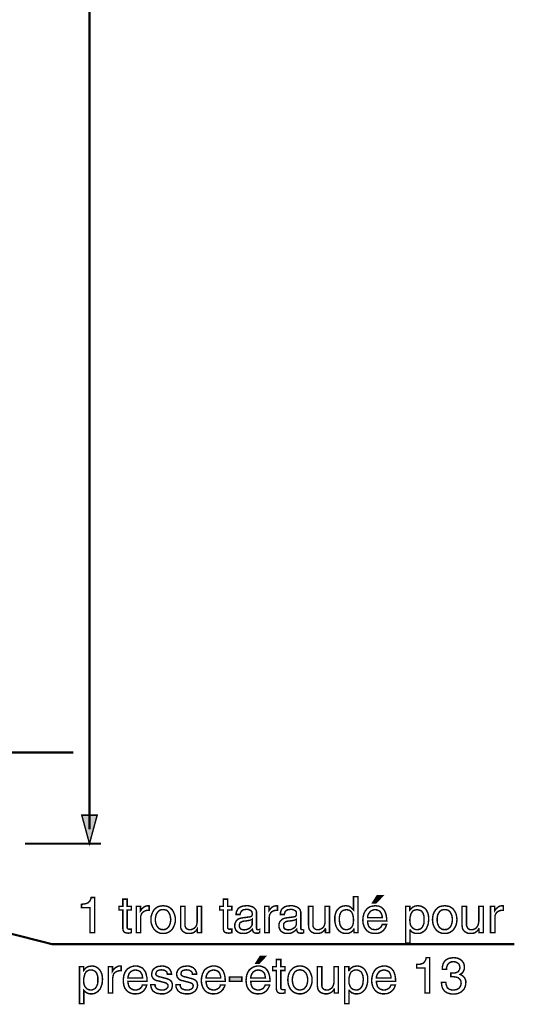
# Model space of a CAD drawing. Extents: x -2.51 to 2.51, y -3.87 to 3.86.
# Drawn here: x -0.15 to 0.87, y -0.34 to 1.7 of the extents above; entities that cross this region are included whole.
import ezdxf

# ---------------------------------------------------------------- set-up
doc = ezdxf.new("R2010")
doc.units = 0
doc.header["$LTSCALE"] = 0.000394
doc.header["$MEASUREMENT"] = 0
doc.layers.add('PLAN_1', color=7, linetype='CONTINUOUS')

msp = doc.modelspace()

# ---------------------------------------------------------------- linework, layer by layer
at = {"layer": 'PLAN_1', "color": 2, "linetype": 'CONTINUOUS'}
for points, const_width in [([(-0.008469, 0.024488), (-0.008469, 3.830614)], 0.004343), ([(-0.008469, -0.004969), (-0.024402, 0.053945), (0.007469, 0.053945), (-0.008469, -0.004969)], 0.003), ([(-0.843866, -0.020421), (-0.086213, -0.213094), (0.871839, -0.213094)], 0.004343), ([(-0.142228, -0.004969), (0.015193, -0.004969)], 0.004343), ([(0.002157, -0.189433), (-0.0075, -0.189433), (-0.0075, -0.137764), (-0.024886, -0.137764), (-0.024886, -0.13052), (-0.020539, -0.130035), (-0.017161, -0.129555), (-0.014264, -0.128591), (-0.011366, -0.127622), (-0.009433, -0.125693), (-0.0075, -0.123276), (-0.006055, -0.120378), (-0.005087, -0.116516), (0.002157, -0.116516), (0.002157, -0.189433)], 0.003), ([(0.06976, -0.142591), (0.06976, -0.177843), (0.06976, -0.179291), (0.070244, -0.18074), (0.070724, -0.181224), (0.071693, -0.181705), (0.072657, -0.182189), (0.073622, -0.182189), (0.074106, -0.182189), (0.075071, -0.182189), (0.078453, -0.182189), (0.078453, -0.189433), (0.077004, -0.189433), (0.076039, -0.189917), (0.075071, -0.189917), (0.074106, -0.189917), (0.073142, -0.189917), (0.072657, -0.190398), (0.071693, -0.190398), (0.068311, -0.189917), (0.065898, -0.189433), (0.063965, -0.188469), (0.062516, -0.18702), (0.061551, -0.185087), (0.061067, -0.183154), (0.060587, -0.18074), (0.060587, -0.178807), (0.060587, -0.142591), (0.052858, -0.142591), (0.052858, -0.134866), (0.060587, -0.134866), (0.060587, -0.119898), (0.06976, -0.119898), (0.06976, -0.134866), (0.078453, -0.134866), (0.078453, -0.142591), (0.06976, -0.142591)], 0.003), ([(0.277886, -0.142591), (0.277886, -0.177843), (0.277886, -0.179291), (0.278366, -0.18074), (0.279335, -0.181224), (0.279815, -0.181705), (0.280783, -0.182189), (0.281748, -0.182189), (0.282713, -0.182189), (0.283197, -0.182189), (0.286579, -0.182189), (0.286579, -0.189433), (0.28561, -0.189433), (0.284161, -0.189917), (0.283197, -0.189917), (0.282232, -0.189917), (0.281264, -0.189917), (0.280783, -0.190398), (0.280299, -0.190398), (0.279815, -0.190398), (0.276921, -0.189917), (0.274024, -0.189433), (0.272091, -0.188469), (0.270642, -0.18702), (0.269677, -0.185087), (0.269193, -0.183154), (0.268709, -0.18074), (0.268709, -0.178807), (0.268709, -0.142591), (0.261469, -0.142591), (0.261469, -0.134866), (0.268709, -0.134866), (0.268709, -0.119898), (0.277886, -0.119898), (0.277886, -0.134866), (0.286579, -0.134866), (0.286579, -0.142591), (0.277886, -0.142591)], 0.003), ([(0.547819, -0.189433), (0.53961, -0.189433), (0.53961, -0.182189), (0.539126, -0.182189), (0.537677, -0.184602), (0.535748, -0.186535), (0.533815, -0.187984), (0.531886, -0.189433), (0.529953, -0.189917), (0.52802, -0.190882), (0.525606, -0.190882), (0.523677, -0.190882), (0.520295, -0.190882), (0.517398, -0.190398), (0.5145, -0.189433), (0.512087, -0.187984), (0.510154, -0.186535), (0.508224, -0.185087), (0.506291, -0.182673), (0.504843, -0.18074), (0.502429, -0.175913), (0.50098, -0.171083), (0.500012, -0.165772), (0.500012, -0.160461), (0.500012, -0.155146), (0.501461, -0.149835), (0.502909, -0.145488), (0.505807, -0.141146), (0.507256, -0.139697), (0.508705, -0.138248), (0.510638, -0.136799), (0.512567, -0.135831), (0.514984, -0.134866), (0.517398, -0.133902), (0.519811, -0.133902), (0.522228, -0.133417), (0.526091, -0.133902), (0.528988, -0.134382), (0.531402, -0.135831), (0.533335, -0.136799), (0.535264, -0.138728), (0.536713, -0.140177), (0.537677, -0.141626), (0.538646, -0.142591), (0.538646, -0.14211), (0.538646, -0.114587), (0.547819, -0.114587), (0.547819, -0.189433)], 0.003), ([(0.585484, -0.127622), (0.57824, -0.127622), (0.587417, -0.113138), (0.599004, -0.113138), (0.585484, -0.127622)], 0.003), ([(0.097768, -0.189433), (0.088594, -0.189433), (0.088594, -0.134866), (0.097283, -0.134866), (0.097283, -0.144039), (0.098732, -0.14211), (0.100181, -0.139697), (0.102114, -0.138248), (0.104047, -0.136315), (0.105976, -0.13535), (0.107909, -0.134382), (0.110323, -0.133902), (0.112736, -0.133417), (0.11322, -0.133417), (0.113705, -0.133417), (0.114185, -0.133417), (0.114185, -0.133902), (0.114669, -0.133902), (0.115154, -0.133902), (0.115154, -0.143075), (0.111772, -0.143075), (0.10839, -0.143559), (0.105976, -0.144524), (0.103563, -0.145972), (0.10163, -0.147421), (0.099701, -0.149835), (0.098732, -0.152252), (0.097768, -0.155146), (0.097768, -0.158043), (0.097768, -0.189433)], 0.003), ([(0.144126, -0.133417), (0.147024, -0.133902), (0.150402, -0.134382), (0.152819, -0.134866), (0.155232, -0.135831), (0.157646, -0.13728), (0.159579, -0.138728), (0.161508, -0.140661), (0.163441, -0.142591), (0.165854, -0.146937), (0.167787, -0.151768), (0.169236, -0.157079), (0.169236, -0.16239), (0.169236, -0.167701), (0.167787, -0.172531), (0.165854, -0.177362), (0.163441, -0.181705), (0.161508, -0.183638), (0.159579, -0.185571), (0.157646, -0.18702), (0.155232, -0.188469), (0.152819, -0.189433), (0.150402, -0.190398), (0.147024, -0.190882), (0.144126, -0.190882), (0.140744, -0.190882), (0.137846, -0.190398), (0.135433, -0.189433), (0.13302, -0.188469), (0.130602, -0.18702), (0.128673, -0.185571), (0.12674, -0.183638), (0.124811, -0.181705), (0.122394, -0.177362), (0.120465, -0.172531), (0.119016, -0.167701), (0.119016, -0.16239), (0.119016, -0.157079), (0.120465, -0.151768), (0.122394, -0.146937), (0.124811, -0.142591), (0.12674, -0.140661), (0.128673, -0.138728), (0.130602, -0.13728), (0.13302, -0.135831), (0.135433, -0.134866), (0.137846, -0.134382), (0.140744, -0.133902), (0.144126, -0.133417)], 0.003), ([(0.144126, -0.183154), (0.146539, -0.182673), (0.148472, -0.182673), (0.150402, -0.181705), (0.152335, -0.18074), (0.154748, -0.178327), (0.156681, -0.175429), (0.15813, -0.172047), (0.159094, -0.168669), (0.159579, -0.165287), (0.160059, -0.16239), (0.159579, -0.159492), (0.159094, -0.156114), (0.15813, -0.152252), (0.156681, -0.149354), (0.154748, -0.145972), (0.152335, -0.143559), (0.150402, -0.142591), (0.148472, -0.14211), (0.146539, -0.141626), (0.144126, -0.141626), (0.141709, -0.141626), (0.13978, -0.14211), (0.137846, -0.142591), (0.135917, -0.143559), (0.1335, -0.145972), (0.131087, -0.149354), (0.129638, -0.152252), (0.128673, -0.156114), (0.128189, -0.159492), (0.128189, -0.16239), (0.128189, -0.165287), (0.128673, -0.168669), (0.129638, -0.172047), (0.131087, -0.175429), (0.1335, -0.178327), (0.135917, -0.18074), (0.137846, -0.181705), (0.13978, -0.182673), (0.141709, -0.182673), (0.144126, -0.183154)], 0.003), ([(0.21511, -0.189433), (0.21511, -0.181705), (0.21511, -0.181224), (0.213661, -0.183638), (0.212213, -0.185571), (0.21028, -0.18702), (0.20835, -0.188469), (0.205933, -0.189917), (0.20352, -0.190398), (0.201106, -0.190882), (0.197724, -0.190882), (0.194827, -0.190882), (0.191449, -0.190398), (0.188551, -0.188949), (0.186138, -0.1875), (0.18372, -0.185087), (0.181791, -0.182189), (0.180343, -0.178807), (0.180343, -0.17398), (0.180343, -0.134866), (0.189516, -0.134866), (0.189516, -0.171083), (0.189516, -0.174465), (0.19, -0.176878), (0.190965, -0.178807), (0.192413, -0.18074), (0.193862, -0.181705), (0.195795, -0.182673), (0.197724, -0.183154), (0.199657, -0.183154), (0.20352, -0.182673), (0.206902, -0.181224), (0.209799, -0.179291), (0.211728, -0.176878), (0.213177, -0.174465), (0.214146, -0.171083), (0.214626, -0.168185), (0.214626, -0.165287), (0.214626, -0.134866), (0.223803, -0.134866), (0.223803, -0.189433), (0.21511, -0.189433)], 0.003), ([(0.295268, -0.151768), (0.295752, -0.146937), (0.297201, -0.143559), (0.299134, -0.140177), (0.301547, -0.137764), (0.304925, -0.135831), (0.308791, -0.134382), (0.313138, -0.133902), (0.317965, -0.133417), (0.319898, -0.133417), (0.322795, -0.133902), (0.326173, -0.134866), (0.329555, -0.135831), (0.332453, -0.137764), (0.33535, -0.140661), (0.336315, -0.14211), (0.33728, -0.144039), (0.337764, -0.146457), (0.337764, -0.14887), (0.337764, -0.180256), (0.337764, -0.18074), (0.338248, -0.181705), (0.338248, -0.182189), (0.338728, -0.182673), (0.339213, -0.182673), (0.339693, -0.183154), (0.340177, -0.183154), (0.341142, -0.183154), (0.341626, -0.183154), (0.34211, -0.183154), (0.342591, -0.183154), (0.343075, -0.183154), (0.343559, -0.183154), (0.344039, -0.182673), (0.344039, -0.189433), (0.343559, -0.189433), (0.342591, -0.189917), (0.34211, -0.189917), (0.341626, -0.190398), (0.341142, -0.190398), (0.340177, -0.190398), (0.339693, -0.190398), (0.338728, -0.190398), (0.336315, -0.190398), (0.333902, -0.189917), (0.332453, -0.188949), (0.331004, -0.187984), (0.33052, -0.186535), (0.329555, -0.185087), (0.329555, -0.183638), (0.329071, -0.182189), (0.327622, -0.183638), (0.326173, -0.185087), (0.324244, -0.186535), (0.322311, -0.187984), (0.319413, -0.189433), (0.316516, -0.190398), (0.313138, -0.190882), (0.309756, -0.190882), (0.305894, -0.190882), (0.302512, -0.189917), (0.299614, -0.188469), (0.297201, -0.186535), (0.295268, -0.184602), (0.293819, -0.181705), (0.292854, -0.178807), (0.29237, -0.175429), (0.292854, -0.173496), (0.292854, -0.171083), (0.293819, -0.168669), (0.295268, -0.165772), (0.297201, -0.163358), (0.300098, -0.160941), (0.303961, -0.159492), (0.309272, -0.158528), (0.324244, -0.156594), (0.325209, -0.156114), (0.325693, -0.156114), (0.326657, -0.15563), (0.327622, -0.155146), (0.328106, -0.154181), (0.328587, -0.153217), (0.329071, -0.151768), (0.329071, -0.149835), (0.328587, -0.147906), (0.328106, -0.145972), (0.327138, -0.144524), (0.325693, -0.143559), (0.324244, -0.142591), (0.321827, -0.141626), (0.319413, -0.141146), (0.316031, -0.141146), (0.312654, -0.141626), (0.309756, -0.14211), (0.307823, -0.143559), (0.306374, -0.145008), (0.305409, -0.146457), (0.304445, -0.148386), (0.303961, -0.149835), (0.303476, -0.151768), (0.295268, -0.151768)], 0.003), ([(0.363839, -0.189433), (0.354665, -0.189433), (0.354665, -0.134866), (0.363358, -0.134866), (0.363358, -0.144039), (0.364803, -0.14211), (0.366736, -0.139697), (0.368185, -0.138248), (0.370118, -0.136315), (0.372047, -0.13535), (0.37398, -0.134382), (0.376394, -0.133902), (0.378807, -0.133417), (0.379291, -0.133417), (0.379776, -0.133417), (0.380256, -0.133417), (0.380256, -0.133902), (0.38074, -0.133902), (0.381224, -0.133902), (0.381224, -0.143075), (0.377843, -0.143075), (0.374945, -0.143559), (0.372047, -0.144524), (0.369634, -0.145972), (0.367701, -0.147421), (0.366252, -0.149835), (0.364803, -0.152252), (0.364323, -0.155146), (0.363839, -0.158043), (0.363839, -0.189433)], 0.003), ([(0.38702, -0.151768), (0.3875, -0.146937), (0.388465, -0.143559), (0.390398, -0.140177), (0.393295, -0.137764), (0.396193, -0.135831), (0.400055, -0.134382), (0.404402, -0.133902), (0.409232, -0.133417), (0.411161, -0.133417), (0.414059, -0.133902), (0.417441, -0.134866), (0.420819, -0.135831), (0.424201, -0.137764), (0.427098, -0.140661), (0.428063, -0.14211), (0.428547, -0.144039), (0.429512, -0.146457), (0.429512, -0.14887), (0.429512, -0.180256), (0.429512, -0.18074), (0.429512, -0.181705), (0.429996, -0.182189), (0.430476, -0.182673), (0.431445, -0.183154), (0.431925, -0.183154), (0.432409, -0.183154), (0.432894, -0.183154), (0.433374, -0.183154), (0.433858, -0.183154), (0.434343, -0.183154), (0.434823, -0.183154), (0.435307, -0.183154), (0.435307, -0.182673), (0.435307, -0.189433), (0.434823, -0.189433), (0.434343, -0.189917), (0.433858, -0.189917), (0.433374, -0.190398), (0.432409, -0.190398), (0.431925, -0.190398), (0.431445, -0.190398), (0.430476, -0.190398), (0.427579, -0.190398), (0.42565, -0.189917), (0.423717, -0.188949), (0.422752, -0.187984), (0.421787, -0.186535), (0.421303, -0.185087), (0.420819, -0.183638), (0.420819, -0.182189), (0.41937, -0.183638), (0.417921, -0.185087), (0.415992, -0.186535), (0.413575, -0.187984), (0.411161, -0.189433), (0.408264, -0.190398), (0.404886, -0.190882), (0.40102, -0.190882), (0.397642, -0.190882), (0.39426, -0.189917), (0.391362, -0.188469), (0.388949, -0.186535), (0.38702, -0.184602), (0.385571, -0.181705), (0.384602, -0.178807), (0.384122, -0.175429), (0.384122, -0.173496), (0.384602, -0.171083), (0.385087, -0.168669), (0.386535, -0.165772), (0.388949, -0.163358), (0.391846, -0.160941), (0.395709, -0.159492), (0.400539, -0.158528), (0.415508, -0.156594), (0.416472, -0.156114), (0.417441, -0.156114), (0.418406, -0.15563), (0.41889, -0.155146), (0.41937, -0.154181), (0.419854, -0.153217), (0.420339, -0.151768), (0.420339, -0.149835), (0.420339, -0.147906), (0.419854, -0.145972), (0.41889, -0.144524), (0.417441, -0.143559), (0.415508, -0.142591), (0.413575, -0.141626), (0.410681, -0.141146), (0.407783, -0.141146), (0.404402, -0.141626), (0.401504, -0.14211), (0.399575, -0.143559), (0.397642, -0.145008), (0.396677, -0.146457), (0.396193, -0.148386), (0.395709, -0.149835), (0.395228, -0.151768), (0.38702, -0.151768)], 0.003), ([(0.480697, -0.189433), (0.480697, -0.181705), (0.480217, -0.181224), (0.478768, -0.183638), (0.477319, -0.185571), (0.475386, -0.18702), (0.473457, -0.188469), (0.471039, -0.189917), (0.468626, -0.190398), (0.466213, -0.190882), (0.462831, -0.190882), (0.459933, -0.190882), (0.457035, -0.190398), (0.453657, -0.188949), (0.45124, -0.1875), (0.448827, -0.185087), (0.446898, -0.182189), (0.445929, -0.178807), (0.445449, -0.17398), (0.445449, -0.134866), (0.454622, -0.134866), (0.454622, -0.171083), (0.454622, -0.174465), (0.455106, -0.176878), (0.456071, -0.178807), (0.45752, -0.18074), (0.458969, -0.181705), (0.460902, -0.182673), (0.462831, -0.183154), (0.464764, -0.183154), (0.46911, -0.182673), (0.472008, -0.181224), (0.474902, -0.179291), (0.476835, -0.176878), (0.478283, -0.174465), (0.479248, -0.171083), (0.479732, -0.168185), (0.479732, -0.165287), (0.479732, -0.134866), (0.488906, -0.134866), (0.488906, -0.189433), (0.480697, -0.189433)], 0.003), ([(0.523677, -0.183154), (0.526091, -0.183154), (0.528504, -0.182189), (0.531402, -0.181224), (0.533335, -0.179291), (0.535748, -0.176878), (0.537197, -0.17398), (0.538161, -0.169634), (0.538646, -0.164807), (0.538646, -0.161425), (0.538161, -0.157563), (0.537677, -0.153701), (0.536228, -0.149835), (0.535748, -0.148386), (0.534783, -0.146937), (0.533335, -0.145488), (0.531886, -0.144039), (0.530437, -0.143075), (0.528504, -0.142591), (0.526571, -0.14211), (0.524157, -0.141626), (0.521744, -0.14211), (0.519331, -0.142591), (0.517398, -0.143075), (0.515949, -0.144039), (0.5145, -0.145008), (0.513051, -0.146457), (0.512087, -0.147906), (0.511602, -0.149354), (0.510154, -0.152732), (0.509673, -0.156114), (0.509189, -0.159492), (0.509189, -0.161909), (0.509673, -0.166252), (0.510154, -0.170598), (0.511122, -0.17398), (0.513051, -0.177362), (0.514984, -0.179776), (0.517398, -0.181705), (0.520295, -0.182673), (0.523677, -0.183154)], 0.003), ([(0.607217, -0.172531), (0.606732, -0.173496), (0.606248, -0.175429), (0.605768, -0.176878), (0.604799, -0.179291), (0.60335, -0.181224), (0.601421, -0.183638), (0.599488, -0.185571), (0.597075, -0.1875), (0.59611, -0.187984), (0.595142, -0.188469), (0.593693, -0.189433), (0.592244, -0.189917), (0.590315, -0.190398), (0.588382, -0.190882), (0.585484, -0.190882), (0.582587, -0.190882), (0.579689, -0.190882), (0.577276, -0.190398), (0.574378, -0.189917), (0.572449, -0.188949), (0.570031, -0.187984), (0.568102, -0.186535), (0.566169, -0.185087), (0.56472, -0.183154), (0.563272, -0.181224), (0.561823, -0.179291), (0.560858, -0.176878), (0.559894, -0.174465), (0.558445, -0.169634), (0.557961, -0.163839), (0.558445, -0.157563), (0.559894, -0.151768), (0.560374, -0.149354), (0.561823, -0.146937), (0.562787, -0.144524), (0.56472, -0.142591), (0.566169, -0.140177), (0.568102, -0.138728), (0.570031, -0.13728), (0.572449, -0.135831), (0.575343, -0.134866), (0.57776, -0.134382), (0.581138, -0.133902), (0.58452, -0.133417), (0.586933, -0.133902), (0.589831, -0.133902), (0.592244, -0.134866), (0.594661, -0.135831), (0.596591, -0.136799), (0.598524, -0.138728), (0.600453, -0.140177), (0.601902, -0.14211), (0.60335, -0.144524), (0.604319, -0.146937), (0.605283, -0.149354), (0.606248, -0.152252), (0.607217, -0.158528), (0.607697, -0.165287), (0.568102, -0.165287), (0.568102, -0.16915), (0.569067, -0.173016), (0.570031, -0.175913), (0.571965, -0.178327), (0.574378, -0.180256), (0.576791, -0.182189), (0.580173, -0.182673), (0.583555, -0.183154), (0.586933, -0.182673), (0.589346, -0.182189), (0.591764, -0.18074), (0.593693, -0.179291), (0.595626, -0.177843), (0.596591, -0.175913), (0.597559, -0.17398), (0.598039, -0.172531), (0.607217, -0.172531)], 0.003), ([(0.598039, -0.158043), (0.598039, -0.154665), (0.597075, -0.151768), (0.59611, -0.149354), (0.594661, -0.146937), (0.592728, -0.144524), (0.589831, -0.143075), (0.586933, -0.14211), (0.583071, -0.141626), (0.580173, -0.14211), (0.577276, -0.143075), (0.574378, -0.144524), (0.572449, -0.146937), (0.570516, -0.149354), (0.569067, -0.151768), (0.568102, -0.154665), (0.568102, -0.158043), (0.598039, -0.158043)], 0.003), ([(0.646811, -0.134866), (0.655504, -0.134866), (0.655504, -0.142591), (0.656469, -0.141626), (0.657917, -0.140177), (0.659366, -0.138728), (0.660815, -0.136799), (0.663228, -0.135831), (0.665646, -0.134382), (0.668543, -0.133902), (0.671921, -0.133417), (0.674819, -0.133902), (0.677232, -0.133902), (0.67965, -0.134866), (0.681579, -0.135831), (0.683512, -0.136799), (0.685441, -0.138248), (0.687374, -0.139697), (0.688823, -0.141146), (0.691236, -0.145488), (0.693169, -0.149835), (0.694134, -0.155146), (0.694618, -0.160461), (0.694134, -0.165772), (0.693654, -0.171083), (0.69172, -0.175913), (0.689787, -0.18074), (0.688339, -0.182673), (0.686409, -0.185087), (0.684476, -0.186535), (0.682063, -0.187984), (0.67965, -0.189433), (0.677232, -0.190398), (0.673854, -0.190882), (0.670472, -0.190882), (0.668059, -0.190882), (0.665646, -0.190398), (0.663713, -0.189917), (0.66178, -0.188949), (0.65985, -0.187984), (0.658402, -0.186535), (0.657437, -0.185087), (0.656469, -0.183638), (0.655988, -0.183638), (0.655988, -0.211161), (0.646811, -0.211161), (0.646811, -0.134866)], 0.003), ([(0.670472, -0.183154), (0.673854, -0.182673), (0.677232, -0.181705), (0.67965, -0.179776), (0.681579, -0.177362), (0.683028, -0.17398), (0.684476, -0.170598), (0.684961, -0.166252), (0.684961, -0.161909), (0.684961, -0.159492), (0.684961, -0.156114), (0.683996, -0.152732), (0.683028, -0.149354), (0.682063, -0.147906), (0.681098, -0.146457), (0.68013, -0.145008), (0.678681, -0.144039), (0.676752, -0.143075), (0.674819, -0.142591), (0.672886, -0.14211), (0.670472, -0.141626), (0.668059, -0.14211), (0.665646, -0.142591), (0.664197, -0.143075), (0.662264, -0.144039), (0.660815, -0.145488), (0.65985, -0.146937), (0.658886, -0.148386), (0.657917, -0.149835), (0.656953, -0.153701), (0.655988, -0.157563), (0.655504, -0.161425), (0.655504, -0.164807), (0.655988, -0.169634), (0.656953, -0.17398), (0.658886, -0.176878), (0.660815, -0.179291), (0.663228, -0.181224), (0.665646, -0.182189), (0.668059, -0.183154), (0.670472, -0.183154)], 0.003), ([(0.727453, -0.133417), (0.730835, -0.133902), (0.733732, -0.134382), (0.73663, -0.134866), (0.739043, -0.135831), (0.740976, -0.13728), (0.74339, -0.138728), (0.745323, -0.140661), (0.746768, -0.142591), (0.749665, -0.146937), (0.751598, -0.151768), (0.752563, -0.157079), (0.753047, -0.16239), (0.752563, -0.167701), (0.751598, -0.172531), (0.749665, -0.177362), (0.746768, -0.181705), (0.745323, -0.183638), (0.74339, -0.185571), (0.740976, -0.18702), (0.739043, -0.188469), (0.73663, -0.189433), (0.733732, -0.190398), (0.730835, -0.190882), (0.727453, -0.190882), (0.724555, -0.190882), (0.721657, -0.190398), (0.718764, -0.189433), (0.716346, -0.188469), (0.713933, -0.18702), (0.712, -0.185571), (0.710071, -0.183638), (0.708622, -0.181705), (0.705724, -0.177362), (0.703791, -0.172531), (0.702827, -0.167701), (0.702343, -0.16239), (0.702827, -0.157079), (0.703791, -0.151768), (0.705724, -0.146937), (0.708622, -0.142591), (0.710071, -0.140661), (0.712, -0.138728), (0.713933, -0.13728), (0.716346, -0.135831), (0.718764, -0.134866), (0.721657, -0.134382), (0.724555, -0.133902), (0.727453, -0.133417)], 0.003), ([(0.727453, -0.183154), (0.72987, -0.182673), (0.732283, -0.182673), (0.734213, -0.181705), (0.735661, -0.18074), (0.738559, -0.178327), (0.740492, -0.175429), (0.741941, -0.172047), (0.742906, -0.168669), (0.74339, -0.165287), (0.74339, -0.16239), (0.74339, -0.159492), (0.742906, -0.156114), (0.741941, -0.152252), (0.740492, -0.149354), (0.738559, -0.145972), (0.735661, -0.143559), (0.734213, -0.142591), (0.732283, -0.14211), (0.72987, -0.141626), (0.727453, -0.141626), (0.725524, -0.141626), (0.723106, -0.14211), (0.721177, -0.142591), (0.719728, -0.143559), (0.716831, -0.145972), (0.714898, -0.149354), (0.713449, -0.152252), (0.712484, -0.156114), (0.712, -0.159492), (0.712, -0.16239), (0.712, -0.165287), (0.712484, -0.168669), (0.713449, -0.172047), (0.714898, -0.175429), (0.716831, -0.178327), (0.719728, -0.18074), (0.721177, -0.181705), (0.723106, -0.182673), (0.725524, -0.182673), (0.727453, -0.183154)], 0.003), ([(0.798921, -0.189433), (0.798921, -0.181705), (0.798437, -0.181224), (0.796988, -0.183638), (0.795539, -0.185571), (0.79361, -0.18702), (0.791677, -0.188469), (0.789748, -0.189917), (0.787331, -0.190398), (0.784433, -0.190882), (0.781539, -0.190882), (0.778157, -0.190882), (0.77526, -0.190398), (0.772362, -0.188949), (0.769465, -0.1875), (0.767051, -0.185087), (0.765118, -0.182189), (0.764154, -0.178807), (0.763669, -0.17398), (0.763669, -0.134866), (0.772846, -0.134866), (0.772846, -0.171083), (0.772846, -0.174465), (0.773811, -0.176878), (0.774776, -0.178807), (0.775744, -0.18074), (0.777193, -0.181705), (0.779122, -0.182673), (0.781055, -0.183154), (0.783469, -0.183154), (0.787331, -0.182673), (0.790713, -0.181224), (0.793126, -0.179291), (0.795059, -0.176878), (0.796508, -0.174465), (0.797472, -0.171083), (0.797957, -0.168185), (0.798437, -0.165287), (0.798437, -0.134866), (0.807614, -0.134866), (0.807614, -0.189433), (0.798921, -0.189433)], 0.003), ([(0.83176, -0.189433), (0.822583, -0.189433), (0.822583, -0.134866), (0.831276, -0.134866), (0.831276, -0.144039), (0.832724, -0.14211), (0.834173, -0.139697), (0.836102, -0.138248), (0.838035, -0.136315), (0.839969, -0.13535), (0.841898, -0.134382), (0.844315, -0.133902), (0.846728, -0.133417), (0.847209, -0.133417), (0.847693, -0.133417), (0.848177, -0.133417), (0.848177, -0.133902), (0.848657, -0.133902), (0.849142, -0.133902), (0.849142, -0.143075), (0.84576, -0.143075), (0.842382, -0.143559), (0.839969, -0.144524), (0.837551, -0.145972), (0.835622, -0.147421), (0.833689, -0.149835), (0.832724, -0.152252), (0.83176, -0.155146), (0.83176, -0.158043), (0.83176, -0.189433)], 0.003), ([(0.328587, -0.161909), (0.328106, -0.16239), (0.327622, -0.16239), (0.326173, -0.162874), (0.324724, -0.163358), (0.323276, -0.163839), (0.320378, -0.164323), (0.31748, -0.164807), (0.313618, -0.165287), (0.311689, -0.165287), (0.309756, -0.165772), (0.307823, -0.166252), (0.306374, -0.16722), (0.304445, -0.168185), (0.302996, -0.169634), (0.302512, -0.171567), (0.302028, -0.17398), (0.302028, -0.175913), (0.302512, -0.177843), (0.303476, -0.179776), (0.304445, -0.18074), (0.305894, -0.182189), (0.307343, -0.182673), (0.309756, -0.183154), (0.311689, -0.183638), (0.315067, -0.183154), (0.317965, -0.182673), (0.320862, -0.181224), (0.32376, -0.179776), (0.325693, -0.177843), (0.327138, -0.175913), (0.328587, -0.173496), (0.328587, -0.170598), (0.328587, -0.161909)], 0.003), ([(0.420339, -0.161909), (0.419854, -0.16239), (0.41889, -0.16239), (0.417921, -0.162874), (0.416472, -0.163358), (0.414543, -0.163839), (0.41213, -0.164323), (0.409232, -0.164807), (0.405366, -0.165287), (0.403437, -0.165287), (0.401504, -0.165772), (0.399575, -0.166252), (0.397642, -0.16722), (0.396193, -0.168185), (0.394744, -0.169634), (0.39378, -0.171567), (0.39378, -0.17398), (0.39378, -0.175913), (0.39426, -0.177843), (0.394744, -0.179776), (0.395709, -0.18074), (0.397157, -0.182189), (0.399091, -0.182673), (0.40102, -0.183154), (0.403437, -0.183638), (0.406815, -0.183154), (0.409713, -0.182673), (0.41261, -0.181224), (0.415024, -0.179776), (0.417441, -0.177843), (0.41889, -0.175913), (0.419854, -0.173496), (0.420339, -0.170598), (0.420339, -0.161909)], 0.003), ([(0.343075, -0.252689), (0.336315, -0.252689), (0.345488, -0.238205), (0.356594, -0.238205), (0.343075, -0.252689)], 0.003), ([(0.387984, -0.267661), (0.387984, -0.302909), (0.387984, -0.304358), (0.388465, -0.305327), (0.388949, -0.306291), (0.389913, -0.306776), (0.390882, -0.307256), (0.391846, -0.307256), (0.392331, -0.307256), (0.393295, -0.307256), (0.396677, -0.307256), (0.396677, -0.3145), (0.395228, -0.3145), (0.39426, -0.3145), (0.393295, -0.314984), (0.392331, -0.314984), (0.391362, -0.314984), (0.390398, -0.314984), (0.389913, -0.314984), (0.389433, -0.314984), (0.386535, -0.314984), (0.384122, -0.3145), (0.382189, -0.313051), (0.38074, -0.311602), (0.379776, -0.310154), (0.379291, -0.308224), (0.378807, -0.305807), (0.378807, -0.303394), (0.378807, -0.267661), (0.371083, -0.267661), (0.371083, -0.259933), (0.378807, -0.259933), (0.378807, -0.244965), (0.387984, -0.244965), (0.387984, -0.259933), (0.396677, -0.259933), (0.396677, -0.267661), (0.387984, -0.267661)], 0.003), ([(0.696551, -0.3145), (0.68689, -0.3145), (0.68689, -0.26235), (0.669508, -0.26235), (0.669508, -0.255106), (0.673854, -0.255106), (0.677232, -0.254622), (0.68013, -0.253657), (0.683028, -0.252689), (0.684961, -0.25076), (0.68689, -0.248346), (0.688339, -0.245449), (0.689307, -0.241102), (0.696551, -0.241102), (0.696551, -0.3145)], 0.003), ([(0.740492, -0.272972), (0.740976, -0.272972), (0.741457, -0.272972), (0.741941, -0.272972), (0.742906, -0.272972), (0.74339, -0.272972), (0.743874, -0.272972), (0.744354, -0.272972), (0.745323, -0.272972), (0.747736, -0.272972), (0.75015, -0.272488), (0.752563, -0.271524), (0.75498, -0.270559), (0.756429, -0.26911), (0.757878, -0.266693), (0.758843, -0.26428), (0.759323, -0.260902), (0.758843, -0.259453), (0.758358, -0.25752), (0.757878, -0.255587), (0.756429, -0.253657), (0.754496, -0.252209), (0.752083, -0.25076), (0.749185, -0.249795), (0.745803, -0.249311), (0.74339, -0.249795), (0.741457, -0.249795), (0.739528, -0.25076), (0.738079, -0.251244), (0.735661, -0.253173), (0.733732, -0.255587), (0.732768, -0.258004), (0.731799, -0.260417), (0.731319, -0.263315), (0.731319, -0.265244), (0.722626, -0.265244), (0.722626, -0.261382), (0.723591, -0.257035), (0.724555, -0.253173), (0.726972, -0.249311), (0.728421, -0.247378), (0.72987, -0.245929), (0.731799, -0.244965), (0.734213, -0.243516), (0.73663, -0.242551), (0.739528, -0.242067), (0.742425, -0.241583), (0.745803, -0.241102), (0.751114, -0.241583), (0.755461, -0.242551), (0.759323, -0.24448), (0.762705, -0.246898), (0.765118, -0.249795), (0.767051, -0.252689), (0.768016, -0.256555), (0.7685, -0.260417), (0.7685, -0.263799), (0.767535, -0.266693), (0.766567, -0.26911), (0.765602, -0.271039), (0.764154, -0.272972), (0.76222, -0.273937), (0.760772, -0.274906), (0.759323, -0.27587), (0.76174, -0.276835), (0.764154, -0.278283), (0.766087, -0.279732), (0.768016, -0.281665), (0.769465, -0.284079), (0.770433, -0.286492), (0.771398, -0.28939), (0.771398, -0.292772), (0.770913, -0.297598), (0.769949, -0.301465), (0.768016, -0.305807), (0.765118, -0.309189), (0.763669, -0.310638), (0.76174, -0.312087), (0.759323, -0.313535), (0.756909, -0.3145), (0.754496, -0.315465), (0.751598, -0.315949), (0.748217, -0.316433), (0.744839, -0.316433), (0.742906, -0.316433), (0.740976, -0.316433), (0.739528, -0.315949), (0.737594, -0.315465), (0.736146, -0.314984), (0.734213, -0.3145), (0.732768, -0.31402), (0.731319, -0.313051), (0.728902, -0.311602), (0.726488, -0.309189), (0.724555, -0.306776), (0.723106, -0.304358), (0.722142, -0.301465), (0.721657, -0.298567), (0.721177, -0.295185), (0.720693, -0.292287), (0.72987, -0.292287), (0.73035, -0.294701), (0.730835, -0.297598), (0.731799, -0.300016), (0.732768, -0.302909), (0.734697, -0.304843), (0.737594, -0.306776), (0.740976, -0.30774), (0.745803, -0.308224), (0.749185, -0.30774), (0.752083, -0.307256), (0.75498, -0.305807), (0.757394, -0.304358), (0.758843, -0.302429), (0.760291, -0.300016), (0.761256, -0.297118), (0.76174, -0.29422), (0.761256, -0.291803), (0.761256, -0.289874), (0.760772, -0.288425), (0.759807, -0.286976), (0.757878, -0.284563), (0.755461, -0.28263), (0.752563, -0.281665), (0.749665, -0.281181), (0.747252, -0.280697), (0.744354, -0.280697), (0.743874, -0.280697), (0.74339, -0.280697), (0.742906, -0.280697), (0.742425, -0.280697), (0.741941, -0.280697), (0.741457, -0.280697), (0.740976, -0.280697), (0.740492, -0.280697), (0.740492, -0.272972)], 0.003), ([(-0.029232, -0.259933), (-0.020539, -0.259933), (-0.020539, -0.267661), (-0.019575, -0.266693), (-0.018126, -0.264764), (-0.016677, -0.263315), (-0.015228, -0.261866), (-0.012815, -0.260417), (-0.010398, -0.259453), (-0.0075, -0.258969), (-0.004122, -0.258484), (-0.001709, -0.258484), (0.001189, -0.258969), (0.003122, -0.259453), (0.005535, -0.260417), (0.007469, -0.261866), (0.009398, -0.262831), (0.011331, -0.264764), (0.01278, -0.266213), (0.015193, -0.270559), (0.017126, -0.274906), (0.018091, -0.280217), (0.018575, -0.285528), (0.018091, -0.290839), (0.01761, -0.295669), (0.015677, -0.30098), (0.013744, -0.305807), (0.011815, -0.30774), (0.010366, -0.309673), (0.008433, -0.311602), (0.00602, -0.313051), (0.003606, -0.3145), (0.001189, -0.315465), (-0.002189, -0.315949), (-0.005571, -0.315949), (-0.007984, -0.315949), (-0.010398, -0.315465), (-0.012331, -0.3145), (-0.014264, -0.31402), (-0.016193, -0.312571), (-0.017642, -0.311602), (-0.01861, -0.310154), (-0.020055, -0.308705), (-0.020055, -0.336232), (-0.029232, -0.336232), (-0.029232, -0.259933)], 0.003), ([(0.039823, -0.3145), (0.030646, -0.3145), (0.030646, -0.259933), (0.039339, -0.259933), (0.039339, -0.26911), (0.040787, -0.266693), (0.042236, -0.264764), (0.044165, -0.262831), (0.046098, -0.261382), (0.048031, -0.260417), (0.049961, -0.259453), (0.052378, -0.258484), (0.054791, -0.258484), (0.055272, -0.258484), (0.055756, -0.258484), (0.05624, -0.258484), (0.05672, -0.258484), (0.05672, -0.258969), (0.057205, -0.258969), (0.057205, -0.268142), (0.053827, -0.268142), (0.050929, -0.268626), (0.048031, -0.269591), (0.045614, -0.271039), (0.043685, -0.272488), (0.041752, -0.274906), (0.040787, -0.277319), (0.040303, -0.279732), (0.039823, -0.28263), (0.039823, -0.3145)], 0.003), ([(0.110323, -0.297598), (0.109839, -0.298567), (0.109358, -0.300016), (0.108874, -0.301945), (0.107909, -0.303878), (0.106461, -0.306291), (0.105012, -0.308224), (0.103079, -0.310638), (0.100665, -0.312087), (0.099701, -0.313051), (0.098252, -0.313535), (0.097283, -0.31402), (0.095354, -0.314984), (0.093906, -0.315465), (0.091492, -0.315465), (0.089075, -0.315949), (0.085697, -0.315949), (0.082799, -0.315949), (0.080382, -0.315465), (0.077969, -0.314984), (0.075555, -0.31402), (0.073622, -0.313051), (0.071209, -0.311602), (0.06976, -0.310154), (0.067827, -0.308224), (0.066382, -0.306291), (0.064933, -0.304358), (0.063965, -0.301945), (0.063, -0.299531), (0.062035, -0.29422), (0.061551, -0.288909), (0.062035, -0.28263), (0.063, -0.276835), (0.063965, -0.274421), (0.064933, -0.272008), (0.066382, -0.269591), (0.067827, -0.267177), (0.069276, -0.265244), (0.071209, -0.263799), (0.073622, -0.26235), (0.076039, -0.260902), (0.078453, -0.259933), (0.08135, -0.258969), (0.084248, -0.258484), (0.087626, -0.258484), (0.090524, -0.258484), (0.092937, -0.258969), (0.095354, -0.259933), (0.097768, -0.260902), (0.100181, -0.261866), (0.102114, -0.263315), (0.103563, -0.265244), (0.105012, -0.267177), (0.106461, -0.26911), (0.107909, -0.271524), (0.108874, -0.274421), (0.109358, -0.277319), (0.110807, -0.283114), (0.110807, -0.290354), (0.071209, -0.290354), (0.071693, -0.29422), (0.072173, -0.297598), (0.073622, -0.30098), (0.075071, -0.303394), (0.077488, -0.305327), (0.080382, -0.306776), (0.08328, -0.30774), (0.087146, -0.308224), (0.090043, -0.30774), (0.092937, -0.306776), (0.095354, -0.305807), (0.097283, -0.304358), (0.098732, -0.302429), (0.100181, -0.30098), (0.100665, -0.299047), (0.10115, -0.297598), (0.110323, -0.297598)], 0.003), ([(0.152819, -0.275386), (0.152819, -0.274421), (0.152335, -0.272488), (0.15185, -0.271039), (0.150886, -0.269591), (0.148953, -0.268626), (0.147024, -0.267177), (0.143642, -0.266693), (0.13978, -0.266213), (0.138815, -0.266693), (0.136882, -0.266693), (0.135433, -0.267177), (0.1335, -0.267661), (0.132051, -0.268626), (0.130602, -0.270075), (0.129638, -0.272008), (0.129154, -0.273937), (0.129154, -0.27587), (0.129638, -0.276835), (0.130602, -0.277799), (0.131571, -0.278768), (0.13302, -0.279248), (0.134469, -0.280217), (0.136398, -0.280697), (0.138815, -0.281181), (0.147988, -0.283594), (0.15185, -0.284563), (0.155232, -0.286012), (0.15813, -0.287461), (0.160059, -0.288909), (0.161508, -0.290839), (0.162476, -0.293252), (0.163441, -0.295185), (0.163441, -0.298083), (0.162957, -0.301945), (0.161992, -0.305807), (0.160059, -0.308705), (0.157161, -0.311122), (0.154264, -0.313051), (0.150402, -0.314984), (0.146539, -0.315949), (0.141709, -0.315949), (0.138331, -0.315949), (0.134949, -0.315465), (0.131571, -0.314984), (0.129154, -0.31402), (0.127224, -0.313051), (0.125291, -0.311602), (0.123362, -0.310638), (0.122394, -0.309189), (0.120465, -0.305807), (0.119496, -0.302909), (0.118531, -0.299531), (0.118531, -0.297118), (0.127224, -0.297118), (0.127709, -0.298567), (0.127709, -0.300496), (0.128673, -0.302429), (0.130122, -0.304358), (0.131571, -0.305807), (0.133984, -0.306776), (0.137366, -0.30774), (0.141709, -0.308224), (0.144126, -0.308224), (0.146539, -0.30774), (0.148472, -0.306776), (0.150402, -0.306291), (0.15185, -0.304843), (0.153299, -0.303394), (0.154264, -0.301465), (0.154264, -0.299531), (0.154264, -0.298083), (0.153783, -0.296634), (0.152819, -0.295669), (0.15185, -0.294701), (0.150402, -0.293736), (0.148472, -0.293252), (0.146055, -0.292287), (0.143642, -0.291803), (0.13302, -0.288909), (0.130122, -0.288425), (0.127709, -0.287461), (0.125776, -0.286012), (0.123843, -0.284563), (0.122394, -0.28263), (0.121429, -0.280697), (0.120465, -0.278283), (0.120465, -0.27587), (0.120945, -0.271524), (0.121913, -0.268142), (0.123843, -0.265244), (0.12674, -0.262831), (0.129638, -0.260902), (0.13302, -0.259453), (0.136882, -0.258969), (0.140744, -0.258484), (0.144126, -0.258484), (0.147504, -0.258969), (0.149921, -0.259933), (0.152335, -0.260902), (0.154264, -0.261866), (0.156197, -0.263315), (0.157646, -0.264764), (0.15861, -0.266213), (0.160059, -0.26911), (0.161028, -0.271524), (0.161508, -0.273937), (0.161508, -0.275386), (0.152819, -0.275386)], 0.003), ([(0.204969, -0.275386), (0.204969, -0.274421), (0.204484, -0.272488), (0.204004, -0.271039), (0.202555, -0.269591), (0.201106, -0.268626), (0.198693, -0.267177), (0.195795, -0.266693), (0.191929, -0.266213), (0.190965, -0.266693), (0.189035, -0.266693), (0.187587, -0.267177), (0.185654, -0.267661), (0.18372, -0.268626), (0.182272, -0.270075), (0.181791, -0.272008), (0.181307, -0.273937), (0.181307, -0.27587), (0.181791, -0.276835), (0.182272, -0.277799), (0.18372, -0.278768), (0.184689, -0.279248), (0.186618, -0.280217), (0.188551, -0.280697), (0.190965, -0.281181), (0.200142, -0.283594), (0.204004, -0.284563), (0.207382, -0.286012), (0.21028, -0.287461), (0.212213, -0.288909), (0.213661, -0.290839), (0.214626, -0.293252), (0.21511, -0.295185), (0.215591, -0.298083), (0.21511, -0.301945), (0.213661, -0.305807), (0.211728, -0.308705), (0.209315, -0.311122), (0.206417, -0.313051), (0.202555, -0.314984), (0.198209, -0.315949), (0.193862, -0.315949), (0.19, -0.315949), (0.186618, -0.315465), (0.18372, -0.314984), (0.181307, -0.31402), (0.178894, -0.313051), (0.177445, -0.311602), (0.175512, -0.310638), (0.174547, -0.309189), (0.172614, -0.305807), (0.171165, -0.302909), (0.170685, -0.299531), (0.170685, -0.297118), (0.179374, -0.297118), (0.179374, -0.298567), (0.179858, -0.300496), (0.180823, -0.302429), (0.181791, -0.304358), (0.18372, -0.305807), (0.186138, -0.306776), (0.189516, -0.30774), (0.193862, -0.308224), (0.196276, -0.308224), (0.198693, -0.30774), (0.200622, -0.306776), (0.202555, -0.306291), (0.204004, -0.304843), (0.205453, -0.303394), (0.205933, -0.301465), (0.206417, -0.299531), (0.206417, -0.298083), (0.205933, -0.296634), (0.204969, -0.295669), (0.204004, -0.294701), (0.202555, -0.293736), (0.200622, -0.293252), (0.198209, -0.292287), (0.195795, -0.291803), (0.185169, -0.288909), (0.182272, -0.288425), (0.179858, -0.287461), (0.177445, -0.286012), (0.175996, -0.284563), (0.174547, -0.28263), (0.173098, -0.280697), (0.172614, -0.278283), (0.172134, -0.27587), (0.172614, -0.271524), (0.174063, -0.268142), (0.175996, -0.265244), (0.178409, -0.262831), (0.181791, -0.260902), (0.185169, -0.259453), (0.189035, -0.258969), (0.192898, -0.258484), (0.196276, -0.258484), (0.199657, -0.258969), (0.202071, -0.259933), (0.204484, -0.260902), (0.206417, -0.261866), (0.207866, -0.263315), (0.209315, -0.264764), (0.210764, -0.266213), (0.212213, -0.26911), (0.213177, -0.271524), (0.213661, -0.273937), (0.213661, -0.275386), (0.204969, -0.275386)], 0.003), ([(0.272091, -0.297598), (0.272091, -0.298567), (0.271606, -0.300016), (0.271126, -0.301945), (0.269677, -0.303878), (0.268709, -0.306291), (0.26678, -0.308224), (0.264846, -0.310638), (0.262433, -0.312087), (0.261469, -0.313051), (0.2605, -0.313535), (0.259051, -0.31402), (0.257602, -0.314984), (0.255673, -0.315465), (0.253256, -0.315465), (0.250843, -0.315949), (0.247945, -0.315949), (0.245047, -0.315949), (0.242634, -0.315465), (0.239736, -0.314984), (0.237807, -0.31402), (0.23539, -0.313051), (0.233461, -0.311602), (0.231528, -0.310154), (0.230079, -0.308224), (0.22863, -0.306291), (0.227181, -0.304358), (0.226217, -0.301945), (0.225252, -0.299531), (0.223803, -0.29422), (0.223319, -0.288909), (0.223803, -0.28263), (0.225252, -0.276835), (0.225732, -0.274421), (0.227181, -0.272008), (0.228146, -0.269591), (0.229594, -0.267177), (0.231528, -0.265244), (0.233461, -0.263799), (0.23539, -0.26235), (0.237807, -0.260902), (0.240701, -0.259933), (0.243118, -0.258969), (0.246496, -0.258484), (0.249394, -0.258484), (0.252291, -0.258484), (0.255189, -0.258969), (0.257602, -0.259933), (0.26002, -0.260902), (0.261949, -0.261866), (0.263882, -0.263315), (0.265811, -0.265244), (0.26726, -0.267177), (0.268709, -0.26911), (0.269677, -0.271524), (0.270642, -0.274421), (0.271606, -0.277319), (0.272575, -0.283114), (0.273055, -0.290354), (0.233461, -0.290354), (0.233461, -0.29422), (0.234425, -0.297598), (0.23539, -0.30098), (0.237323, -0.303394), (0.239256, -0.305327), (0.24215, -0.306776), (0.245531, -0.30774), (0.248913, -0.308224), (0.252291, -0.30774), (0.254705, -0.306776), (0.257122, -0.305807), (0.259051, -0.304358), (0.260984, -0.302429), (0.261949, -0.30098), (0.262917, -0.299047), (0.262917, -0.297598), (0.272091, -0.297598)], 0.003), ([(0.364803, -0.297598), (0.364803, -0.298567), (0.364323, -0.300016), (0.363358, -0.301945), (0.36239, -0.303878), (0.360941, -0.306291), (0.359492, -0.308224), (0.357563, -0.310638), (0.355146, -0.312087), (0.354181, -0.313051), (0.353217, -0.313535), (0.351768, -0.31402), (0.350319, -0.314984), (0.348386, -0.315465), (0.345972, -0.315465), (0.343559, -0.315949), (0.340177, -0.315949), (0.337764, -0.315949), (0.334866, -0.315465), (0.332453, -0.314984), (0.330035, -0.31402), (0.328106, -0.313051), (0.326173, -0.311602), (0.324244, -0.310154), (0.322311, -0.308224), (0.320862, -0.306291), (0.319898, -0.304358), (0.318449, -0.301945), (0.31748, -0.299531), (0.316516, -0.29422), (0.316031, -0.288909), (0.316516, -0.28263), (0.31748, -0.276835), (0.318449, -0.274421), (0.319413, -0.272008), (0.320862, -0.269591), (0.322311, -0.267177), (0.324244, -0.265244), (0.326173, -0.263799), (0.328106, -0.26235), (0.33052, -0.260902), (0.332933, -0.259933), (0.335831, -0.258969), (0.338728, -0.258484), (0.34211, -0.258484), (0.345008, -0.258484), (0.347906, -0.258969), (0.350319, -0.259933), (0.352248, -0.260902), (0.354665, -0.261866), (0.356594, -0.263315), (0.358043, -0.265244), (0.359976, -0.267177), (0.360941, -0.26911), (0.36239, -0.271524), (0.363358, -0.274421), (0.364323, -0.277319), (0.365287, -0.283114), (0.365772, -0.290354), (0.325693, -0.290354), (0.326173, -0.29422), (0.326657, -0.297598), (0.328106, -0.30098), (0.329555, -0.303394), (0.331969, -0.305327), (0.334866, -0.306776), (0.337764, -0.30774), (0.341626, -0.308224), (0.344524, -0.30774), (0.347421, -0.306776), (0.349835, -0.305807), (0.351768, -0.304358), (0.353217, -0.302429), (0.354665, -0.30098), (0.355146, -0.299047), (0.35563, -0.297598), (0.364803, -0.297598)], 0.003), ([(0.427579, -0.258484), (0.430961, -0.258484), (0.433858, -0.258969), (0.436272, -0.259933), (0.438685, -0.260902), (0.441102, -0.26235), (0.443031, -0.263799), (0.444965, -0.265728), (0.446898, -0.267661), (0.449311, -0.272008), (0.45124, -0.276835), (0.452689, -0.282146), (0.452689, -0.286976), (0.452689, -0.292287), (0.45124, -0.297598), (0.449311, -0.302429), (0.446898, -0.306776), (0.444965, -0.308705), (0.443031, -0.310638), (0.441102, -0.312087), (0.438685, -0.313535), (0.436272, -0.3145), (0.433858, -0.315465), (0.430961, -0.315949), (0.427579, -0.315949), (0.424685, -0.315949), (0.421787, -0.315465), (0.41889, -0.3145), (0.416472, -0.313535), (0.414059, -0.312087), (0.41213, -0.310638), (0.410197, -0.308705), (0.408264, -0.306776), (0.40585, -0.302429), (0.403917, -0.297598), (0.402953, -0.292287), (0.402469, -0.286976), (0.402953, -0.282146), (0.403917, -0.276835), (0.40585, -0.272008), (0.408264, -0.267661), (0.410197, -0.265728), (0.41213, -0.263799), (0.414059, -0.26235), (0.416472, -0.260902), (0.41889, -0.259933), (0.421787, -0.258969), (0.424685, -0.258484), (0.427579, -0.258484)], 0.003), ([(0.427579, -0.308224), (0.429996, -0.30774), (0.431925, -0.307256), (0.433858, -0.306776), (0.435791, -0.305807), (0.438205, -0.303394), (0.440618, -0.300496), (0.442067, -0.297118), (0.443031, -0.293736), (0.443516, -0.290354), (0.443516, -0.286976), (0.443516, -0.284079), (0.443031, -0.280697), (0.442067, -0.277319), (0.440618, -0.273937), (0.438205, -0.271039), (0.435791, -0.268626), (0.433858, -0.267661), (0.431925, -0.267177), (0.429996, -0.266693), (0.427579, -0.266213), (0.425165, -0.266693), (0.423236, -0.267177), (0.421303, -0.267661), (0.419854, -0.268626), (0.416957, -0.271039), (0.415024, -0.273937), (0.413575, -0.277319), (0.41261, -0.280697), (0.41213, -0.284079), (0.411646, -0.286976), (0.41213, -0.290354), (0.41261, -0.293736), (0.413575, -0.297118), (0.415024, -0.300496), (0.416957, -0.303394), (0.419854, -0.305807), (0.421303, -0.306776), (0.423236, -0.307256), (0.425165, -0.30774), (0.427579, -0.308224)], 0.003), ([(0.499047, -0.3145), (0.499047, -0.306776), (0.498567, -0.306291), (0.497118, -0.308705), (0.495669, -0.310638), (0.493736, -0.312087), (0.491803, -0.313535), (0.489874, -0.3145), (0.486976, -0.315465), (0.484563, -0.315949), (0.481181, -0.315949), (0.478283, -0.315949), (0.475386, -0.314984), (0.472008, -0.31402), (0.469591, -0.312571), (0.467177, -0.310154), (0.465244, -0.307256), (0.46428, -0.303394), (0.463795, -0.299047), (0.463795, -0.259933), (0.472972, -0.259933), (0.472972, -0.29615), (0.472972, -0.299047), (0.473457, -0.301945), (0.474421, -0.303878), (0.47587, -0.305327), (0.477319, -0.306776), (0.479248, -0.30774), (0.481181, -0.30774), (0.483114, -0.308224), (0.487457, -0.30774), (0.490354, -0.306291), (0.493252, -0.304358), (0.495185, -0.301945), (0.496634, -0.299047), (0.497598, -0.29615), (0.498083, -0.293252), (0.498083, -0.289874), (0.498083, -0.259933), (0.507256, -0.259933), (0.507256, -0.3145), (0.499047, -0.3145)], 0.003), ([(0.520295, -0.259933), (0.528988, -0.259933), (0.528988, -0.267661), (0.529469, -0.267661), (0.530437, -0.266693), (0.531402, -0.264764), (0.53285, -0.263315), (0.534783, -0.261866), (0.536713, -0.260417), (0.539126, -0.259453), (0.542024, -0.258969), (0.545406, -0.258484), (0.548303, -0.258484), (0.550717, -0.258969), (0.55313, -0.259453), (0.555063, -0.260417), (0.557476, -0.261866), (0.558925, -0.262831), (0.560858, -0.264764), (0.562307, -0.266213), (0.56472, -0.270559), (0.566654, -0.274906), (0.568102, -0.280217), (0.568102, -0.285528), (0.568102, -0.290839), (0.567134, -0.295669), (0.565685, -0.30098), (0.563272, -0.305807), (0.561823, -0.30774), (0.559894, -0.309673), (0.557961, -0.311602), (0.556028, -0.313051), (0.553614, -0.3145), (0.550717, -0.315465), (0.547819, -0.315949), (0.544441, -0.315949), (0.541543, -0.315949), (0.539126, -0.315465), (0.537197, -0.3145), (0.535264, -0.31402), (0.533815, -0.312571), (0.532366, -0.311602), (0.530917, -0.310154), (0.529953, -0.308705), (0.529469, -0.308705), (0.529469, -0.336232), (0.520295, -0.336232), (0.520295, -0.259933)], 0.003), ([(0.625563, -0.297598), (0.625083, -0.298567), (0.624598, -0.300016), (0.624114, -0.301945), (0.62315, -0.303878), (0.621701, -0.306291), (0.620252, -0.308224), (0.617839, -0.310638), (0.615425, -0.312087), (0.614457, -0.313051), (0.613492, -0.313535), (0.612043, -0.31402), (0.610594, -0.314984), (0.608665, -0.315465), (0.606732, -0.315465), (0.603835, -0.315949), (0.600937, -0.315949), (0.598039, -0.315949), (0.595626, -0.315465), (0.592728, -0.314984), (0.590795, -0.31402), (0.588382, -0.313051), (0.586449, -0.311602), (0.58452, -0.310154), (0.583071, -0.308224), (0.581622, -0.306291), (0.580173, -0.304358), (0.579209, -0.301945), (0.57824, -0.299531), (0.576791, -0.29422), (0.576311, -0.288909), (0.576791, -0.28263), (0.57824, -0.276835), (0.578724, -0.274421), (0.580173, -0.272008), (0.581138, -0.269591), (0.583071, -0.267177), (0.58452, -0.265244), (0.586449, -0.263799), (0.588382, -0.26235), (0.590795, -0.260902), (0.593693, -0.259933), (0.596591, -0.258969), (0.599488, -0.258484), (0.60287, -0.258484), (0.605283, -0.258484), (0.608181, -0.258969), (0.610594, -0.259933), (0.613008, -0.260902), (0.614941, -0.261866), (0.616874, -0.263315), (0.618803, -0.265244), (0.620252, -0.267177), (0.621701, -0.26911), (0.622665, -0.271524), (0.623634, -0.274421), (0.624598, -0.277319), (0.625563, -0.283114), (0.626047, -0.290354), (0.586449, -0.290354), (0.586449, -0.29422), (0.587417, -0.297598), (0.588382, -0.30098), (0.590315, -0.303394), (0.592728, -0.305327), (0.595142, -0.306776), (0.598524, -0.30774), (0.601902, -0.308224), (0.605283, -0.30774), (0.607697, -0.306776), (0.610114, -0.305807), (0.612043, -0.304358), (0.613976, -0.302429), (0.614941, -0.30098), (0.615906, -0.299047), (0.61639, -0.297598), (0.625563, -0.297598)], 0.003), ([(-0.005571, -0.308224), (-0.002189, -0.30774), (0.000709, -0.306291), (0.003606, -0.304843), (0.005535, -0.301945), (0.006984, -0.299047), (0.008433, -0.295669), (0.008917, -0.291323), (0.008917, -0.286976), (0.008917, -0.284079), (0.008917, -0.281181), (0.007949, -0.277799), (0.006984, -0.274421), (0.00602, -0.272972), (0.005055, -0.271524), (0.004087, -0.270075), (0.002638, -0.26911), (0.000709, -0.268142), (-0.001224, -0.267177), (-0.003157, -0.266693), (-0.005571, -0.266693), (-0.007984, -0.266693), (-0.010398, -0.267177), (-0.011846, -0.268142), (-0.01378, -0.26911), (-0.015228, -0.270075), (-0.016193, -0.271524), (-0.017161, -0.273457), (-0.018126, -0.274906), (-0.019091, -0.278768), (-0.020055, -0.28263), (-0.020539, -0.286492), (-0.020539, -0.289874), (-0.020055, -0.294701), (-0.019091, -0.298567), (-0.017161, -0.301945), (-0.015228, -0.304358), (-0.012815, -0.306291), (-0.010398, -0.307256), (-0.007984, -0.30774), (-0.005571, -0.308224)], 0.003), ([(0.10163, -0.283114), (0.10115, -0.279732), (0.100665, -0.276835), (0.099217, -0.273937), (0.097768, -0.271524), (0.095835, -0.269591), (0.093421, -0.268142), (0.090043, -0.267177), (0.086177, -0.266693), (0.08328, -0.267177), (0.080382, -0.268142), (0.077969, -0.269591), (0.075555, -0.271524), (0.073622, -0.273937), (0.072657, -0.276835), (0.071693, -0.279732), (0.071209, -0.283114), (0.10163, -0.283114)], 0.003), ([(0.263398, -0.283114), (0.263398, -0.279732), (0.262433, -0.276835), (0.261469, -0.273937), (0.26002, -0.271524), (0.258087, -0.269591), (0.255189, -0.268142), (0.252291, -0.267177), (0.248429, -0.266693), (0.245531, -0.267177), (0.242634, -0.268142), (0.239736, -0.269591), (0.237807, -0.271524), (0.235874, -0.273937), (0.234425, -0.276835), (0.233461, -0.279732), (0.233461, -0.283114), (0.263398, -0.283114)], 0.003), ([(0.307343, -0.290354), (0.281748, -0.290354), (0.281748, -0.281181), (0.307343, -0.281181), (0.307343, -0.290354)], 0.003), ([(0.356114, -0.283114), (0.35563, -0.279732), (0.355146, -0.276835), (0.354181, -0.273937), (0.352248, -0.271524), (0.350319, -0.269591), (0.347906, -0.268142), (0.344524, -0.267177), (0.341142, -0.266693), (0.337764, -0.267177), (0.334866, -0.268142), (0.332453, -0.269591), (0.330035, -0.271524), (0.328587, -0.273937), (0.327138, -0.276835), (0.326173, -0.279732), (0.325693, -0.283114), (0.356114, -0.283114)], 0.003), ([(0.543957, -0.308224), (0.547819, -0.30774), (0.550717, -0.306291), (0.55313, -0.304843), (0.555063, -0.301945), (0.556996, -0.299047), (0.557961, -0.295669), (0.558445, -0.291323), (0.558925, -0.286976), (0.558925, -0.284079), (0.558445, -0.281181), (0.557961, -0.277799), (0.556512, -0.274421), (0.556028, -0.272972), (0.555063, -0.271524), (0.553614, -0.270075), (0.552165, -0.26911), (0.550717, -0.268142), (0.548783, -0.267177), (0.54637, -0.266693), (0.543957, -0.266693), (0.541543, -0.266693), (0.53961, -0.267177), (0.537677, -0.268142), (0.536228, -0.26911), (0.534783, -0.270075), (0.533335, -0.271524), (0.532366, -0.273457), (0.531402, -0.274906), (0.530437, -0.278768), (0.529469, -0.28263), (0.529469, -0.286492), (0.529469, -0.289874), (0.529469, -0.294701), (0.530917, -0.298567), (0.532366, -0.301945), (0.534299, -0.304358), (0.536713, -0.306291), (0.539126, -0.307256), (0.542024, -0.30774), (0.543957, -0.308224)], 0.003), ([(0.61639, -0.283114), (0.61639, -0.279732), (0.615425, -0.276835), (0.614457, -0.273937), (0.613008, -0.271524), (0.611079, -0.269591), (0.608181, -0.268142), (0.605283, -0.267177), (0.601421, -0.266693), (0.598524, -0.267177), (0.595626, -0.268142), (0.592728, -0.269591), (0.590795, -0.271524), (0.588866, -0.273937), (0.587417, -0.276835), (0.586449, -0.279732), (0.586449, -0.283114), (0.61639, -0.283114)], 0.003)]:
    msp.add_lwpolyline(points, dxfattribs=dict(at, const_width=const_width))
at = {"layer": 'PLAN_1', "linetype": 'CONTINUOUS', "const_width": 0.004343}
msp.add_lwpolyline([(-0.041787, 0.183839), (-0.290957, 0.183839)], dxfattribs=at)
at = {"layer": 'PLAN_1', "color": 2}
for points in [[(-0.008469, -0.004969), (-0.024402, 0.053945), (-0.008469, -0.004969), (0.007469, 0.053945)], [(0.585484, -0.127622), (0.57824, -0.127622), (0.599004, -0.113138), (0.587417, -0.113138)], [(0.343075, -0.252689), (0.336315, -0.252689), (0.356594, -0.238205), (0.345488, -0.238205)], [(0.307343, -0.290354), (0.281748, -0.290354), (0.307343, -0.281181), (0.281748, -0.281181)]]:
    msp.add_solid(points, dxfattribs=at)

doc.saveas('drawing.dxf')
